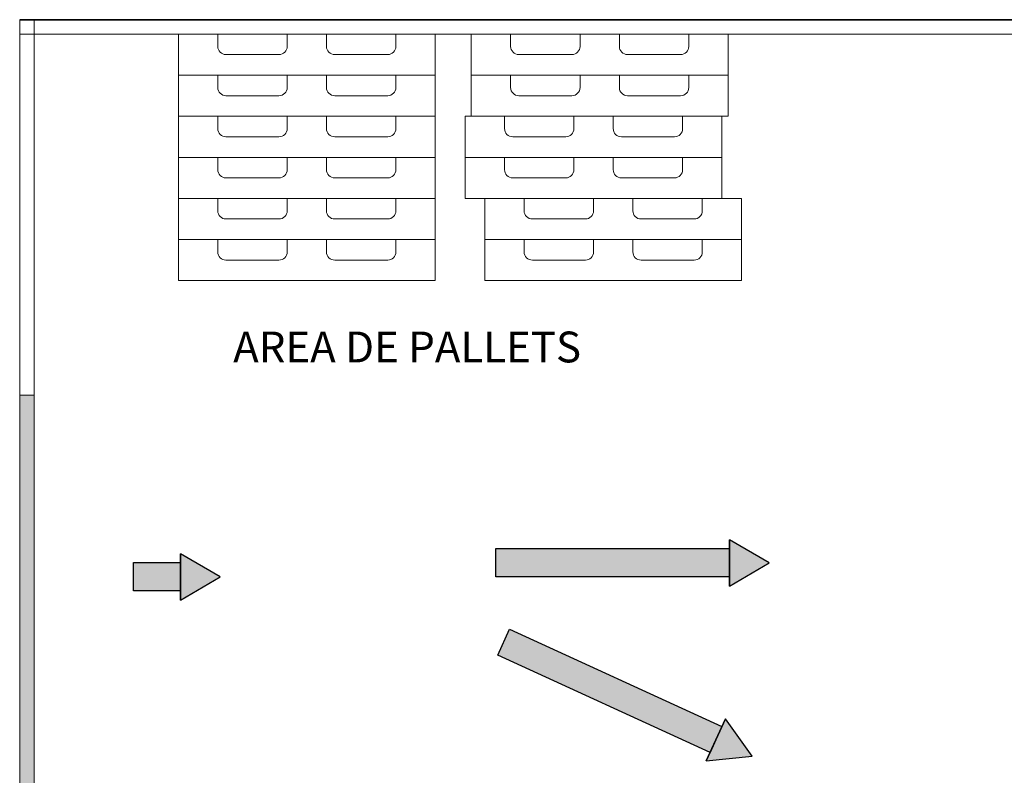
# Model space of a CAD drawing. Units: millimetres. Extents: x 1213 to 1441, y 439 to 700.
# Drawn here: x 1213 to 1217, y 669 to 672 of the extents above; entities that cross this region are included whole.
import ezdxf

# ---------------------------------------------------------------- set-up
doc = ezdxf.new("R2010")
doc.units = ezdxf.units.MM
doc.linetypes.add('Solid', pattern=[0])
doc.layers.add('EQUIPOS', color=7, linetype='Solid', lineweight=0)

msp = doc.modelspace()

# ---------------------------------------------------------------- hatches: boundary and pattern name
for points in [[(1212.7281, 670.5846), (1212.6581, 670.5846), (1212.6581, 668.0846), (1212.7281, 668.0846)], [(1216.1133, 669.6556), (1216.3076, 669.769), (1216.1133, 669.8808)], [(1214.9768, 669.8391), (1216.1133, 669.8391), (1216.1133, 669.7009), (1214.9768, 669.7009)], [(1215.8856, 669.8391), (1216.1133, 669.8391), (1216.1133, 669.7009), (1215.8856, 669.7009)], [(1213.4405, 669.5868), (1213.6347, 669.7002), (1213.4405, 669.812)], [(1213.2128, 669.7703), (1213.4405, 669.7703), (1213.4405, 669.632), (1213.2128, 669.632)], [(1215.0435, 669.4451), (1216.0768, 668.9719), (1216.0193, 668.8462), (1214.9859, 669.3194)], [(1215.8698, 669.0667), (1216.0768, 668.9719), (1216.0193, 668.8462), (1215.8122, 668.941)], [(1216.0004, 668.8051), (1216.2242, 668.8273), (1216.0942, 669.0099)]]:
    msp.add_hatch(color=256).paths.add_polyline_path(points)

# ---------------------------------------------------------------- linework, layer by layer
at = {"lineweight": 35}
msp.add_line((1221.6584, 672.4123), (1212.6584, 672.4123), dxfattribs=at)
for p, q in [((1216.1133, 669.6556), (1216.1133, 669.8808)), ((1216.1133, 669.6556), (1216.1133, 669.8808)), ((1213.4405, 669.5868), (1213.4405, 669.812)), ((1213.4405, 669.5868), (1213.4405, 669.812)), ((1216.0004, 668.8051), (1216.0942, 669.0099)), ((1216.0004, 668.8051), (1216.0942, 669.0099))]:
    msp.add_line(p, q)
for points in [[(1216.1133, 669.6556), (1216.3076, 669.769), (1216.1133, 669.8808)], [(1214.9768, 669.8391), (1216.1133, 669.8391), (1216.1133, 669.7009), (1214.9768, 669.7009)], [(1213.4405, 669.5868), (1213.6347, 669.7002), (1213.4405, 669.812)], [(1213.2128, 669.7703), (1213.4405, 669.7703), (1213.4405, 669.632), (1213.2128, 669.632)], [(1215.0435, 669.4451), (1216.0768, 668.9719), (1216.0193, 668.8462), (1214.9859, 669.3194)], [(1216.0004, 668.8051), (1216.2242, 668.8273), (1216.0942, 669.0099)]]:
    msp.add_lwpolyline(points, close=True)
at = {"layer": 'EQUIPOS', "color": 0, "linetype": 'Continuous'}
for p, q in [((1212.6581, 672.4123), (1212.7281, 672.4123)), ((1212.7281, 672.4123), (1212.7281, 665.363))]:
    msp.add_line(p, q, dxfattribs=at)
at = {"layer": 'EQUIPOS'}
for p, q in [((1221.6581, 672.3423), (1212.6581, 672.3423)), ((1213.4311, 672.1423), (1213.4311, 672.3423)), ((1213.4311, 672.3423), (1213.4311, 672.1423)), ((1213.6224, 672.2823), (1213.6224, 672.3423)), ((1213.9604, 672.3423), (1213.9604, 672.2823)), ((1214.1517, 672.2823), (1214.1517, 672.3423)), ((1214.4898, 672.3423), (1214.4898, 672.2823)), ((1214.6811, 672.3423), (1214.6811, 672.1423)), ((1214.6811, 672.1423), (1214.6811, 672.3423)), ((1214.8569, 672.1423), (1214.8569, 672.3423)), ((1214.8569, 672.3423), (1214.8569, 672.1423)), ((1215.0482, 672.2823), (1215.0482, 672.3423)), ((1215.3862, 672.3423), (1215.3862, 672.2823)), ((1215.5776, 672.2823), (1215.5776, 672.3423)), ((1215.9156, 672.3423), (1215.9156, 672.2823)), ((1216.1069, 672.3423), (1216.1069, 672.1423)), ((1216.1069, 672.1423), (1216.1069, 672.3423)), ((1213.9204, 672.2423), (1213.6624, 672.2423)), ((1214.4498, 672.2423), (1214.1917, 672.2423)), ((1215.3462, 672.2423), (1215.0882, 672.2423)), ((1215.8756, 672.2423), (1215.6176, 672.2423)), ((1214.6811, 672.1423), (1213.4311, 672.1423)), ((1213.4311, 672.1423), (1213.6224, 672.1423)), ((1213.4311, 671.9423), (1213.4311, 672.1423)), ((1213.4311, 672.1423), (1213.6224, 672.1423)), ((1213.6224, 672.1423), (1213.4311, 672.1423)), ((1213.4311, 672.1423), (1213.4311, 671.9423)), ((1213.6224, 672.0823), (1213.6224, 672.1423)), ((1213.9604, 672.1423), (1214.1517, 672.1423)), ((1213.9604, 672.1423), (1214.1517, 672.1423)), ((1214.1517, 672.1423), (1213.9604, 672.1423)), ((1213.9604, 672.1423), (1213.9604, 672.0823)), ((1214.1517, 672.0823), (1214.1517, 672.1423)), ((1214.4898, 672.1423), (1214.6811, 672.1423)), ((1214.4898, 672.1423), (1214.6811, 672.1423)), ((1214.6811, 672.1423), (1214.4898, 672.1423)), ((1214.4898, 672.1423), (1214.4898, 672.0823)), ((1214.6811, 672.1423), (1214.6811, 671.9423)), ((1214.6811, 671.9423), (1214.6811, 672.1423)), ((1216.1069, 672.1423), (1214.8569, 672.1423)), ((1214.8569, 672.1423), (1215.0482, 672.1423)), ((1214.8569, 671.9423), (1214.8569, 672.1423)), ((1214.8569, 672.1423), (1215.0482, 672.1423)), ((1215.0482, 672.1423), (1214.8569, 672.1423)), ((1214.8569, 672.1423), (1214.8569, 671.9423)), ((1215.0482, 672.0823), (1215.0482, 672.1423)), ((1215.3862, 672.1423), (1215.5776, 672.1423)), ((1215.3862, 672.1423), (1215.5776, 672.1423)), ((1215.5776, 672.1423), (1215.3862, 672.1423)), ((1215.3862, 672.1423), (1215.3862, 672.0823)), ((1215.5776, 672.0823), (1215.5776, 672.1423)), ((1215.9156, 672.1423), (1216.1069, 672.1423)), ((1215.9156, 672.1423), (1216.1069, 672.1423)), ((1216.1069, 672.1423), (1215.9156, 672.1423)), ((1215.9156, 672.1423), (1215.9156, 672.0823)), ((1216.1069, 672.1423), (1216.1069, 671.9423)), ((1216.1069, 671.9423), (1216.1069, 672.1423)), ((1213.9204, 672.0423), (1213.6624, 672.0423)), ((1214.4498, 672.0423), (1214.1917, 672.0423)), ((1215.3462, 672.0423), (1215.0882, 672.0423)), ((1215.8756, 672.0423), (1215.6176, 672.0423)), ((1214.6811, 671.9423), (1213.4311, 671.9423)), ((1213.4311, 671.9423), (1213.6224, 671.9423)), ((1213.4311, 671.7423), (1213.4311, 671.9423)), ((1213.4311, 671.9423), (1213.6224, 671.9423)), ((1213.6224, 671.9423), (1213.4311, 671.9423)), ((1213.4311, 671.9423), (1213.4311, 671.7423)), ((1213.6224, 671.8823), (1213.6224, 671.9423)), ((1213.9604, 671.9423), (1214.1517, 671.9423)), ((1213.9604, 671.9423), (1214.1517, 671.9423)), ((1214.1517, 671.9423), (1213.9604, 671.9423)), ((1213.9604, 671.9423), (1213.9604, 671.8823)), ((1214.1517, 671.8823), (1214.1517, 671.9423)), ((1214.4898, 671.9423), (1214.6811, 671.9423)), ((1214.4898, 671.9423), (1214.6811, 671.9423)), ((1214.6811, 671.9423), (1214.4898, 671.9423)), ((1214.4898, 671.9423), (1214.4898, 671.8823)), ((1214.6811, 671.9423), (1214.6811, 671.7423)), ((1214.6811, 671.7423), (1214.6811, 671.9423)), ((1214.8272, 671.7423), (1214.8272, 671.9423)), ((1214.8272, 671.9423), (1215.0186, 671.9423)), ((1215.0186, 671.9423), (1214.8272, 671.9423)), ((1214.8272, 671.9423), (1214.8272, 671.7423)), ((1216.1069, 671.9423), (1214.8569, 671.9423)), ((1214.8569, 671.9423), (1215.0482, 671.9423)), ((1215.0186, 671.8823), (1215.0186, 671.9423)), ((1215.3566, 671.9423), (1215.5479, 671.9423)), ((1215.5479, 671.9423), (1215.3566, 671.9423)), ((1215.3566, 671.9423), (1215.3566, 671.8823)), ((1215.3862, 671.9423), (1215.5776, 671.9423)), ((1215.5479, 671.8823), (1215.5479, 671.9423)), ((1215.8859, 671.9423), (1216.0772, 671.9423)), ((1216.0772, 671.9423), (1215.8859, 671.9423)), ((1215.8859, 671.9423), (1215.8859, 671.8823)), ((1215.9156, 671.9423), (1216.1069, 671.9423)), ((1216.0772, 671.9423), (1216.0772, 671.7423)), ((1216.0772, 671.7423), (1216.0772, 671.9423)), ((1213.9204, 671.8423), (1213.6624, 671.8423)), ((1214.4498, 671.8423), (1214.1917, 671.8423)), ((1215.3166, 671.8423), (1215.0586, 671.8423)), ((1215.8459, 671.8423), (1215.5879, 671.8423)), ((1214.6811, 671.7423), (1213.4311, 671.7423)), ((1213.4311, 671.7423), (1213.6224, 671.7423)), ((1213.4311, 671.5423), (1213.4311, 671.7423)), ((1213.4311, 671.7423), (1213.6224, 671.7423)), ((1213.6224, 671.7423), (1213.4311, 671.7423)), ((1213.4311, 671.7423), (1213.4311, 671.5423)), ((1213.6224, 671.6823), (1213.6224, 671.7423)), ((1213.9604, 671.7423), (1214.1517, 671.7423)), ((1213.9604, 671.7423), (1214.1517, 671.7423)), ((1214.1517, 671.7423), (1213.9604, 671.7423)), ((1213.9604, 671.7423), (1213.9604, 671.6823)), ((1214.1517, 671.6823), (1214.1517, 671.7423)), ((1214.4898, 671.7423), (1214.6811, 671.7423)), ((1214.4898, 671.7423), (1214.6811, 671.7423)), ((1214.6811, 671.7423), (1214.4898, 671.7423)), ((1214.4898, 671.7423), (1214.4898, 671.6823)), ((1214.6811, 671.7423), (1214.6811, 671.5423)), ((1214.6811, 671.5423), (1214.6811, 671.7423)), ((1216.0772, 671.7423), (1214.8272, 671.7423)), ((1214.8272, 671.7423), (1215.0186, 671.7423)), ((1214.8272, 671.5423), (1214.8272, 671.7423)), ((1214.8272, 671.7423), (1215.0186, 671.7423)), ((1215.0186, 671.7423), (1214.8272, 671.7423)), ((1214.8272, 671.7423), (1214.8272, 671.5423)), ((1215.0186, 671.6823), (1215.0186, 671.7423)), ((1215.3566, 671.7423), (1215.5479, 671.7423)), ((1215.3566, 671.7423), (1215.5479, 671.7423)), ((1215.5479, 671.7423), (1215.3566, 671.7423)), ((1215.3566, 671.7423), (1215.3566, 671.6823)), ((1215.5479, 671.6823), (1215.5479, 671.7423)), ((1215.8859, 671.7423), (1216.0772, 671.7423)), ((1215.8859, 671.7423), (1216.0772, 671.7423)), ((1216.0772, 671.7423), (1215.8859, 671.7423)), ((1215.8859, 671.7423), (1215.8859, 671.6823)), ((1216.0772, 671.7423), (1216.0772, 671.5423)), ((1216.0772, 671.5423), (1216.0772, 671.7423)), ((1213.9204, 671.6423), (1213.6624, 671.6423)), ((1214.4498, 671.6423), (1214.1917, 671.6423)), ((1215.3166, 671.6423), (1215.0586, 671.6423)), ((1215.8459, 671.6423), (1215.5879, 671.6423)), ((1214.6811, 671.5423), (1213.4311, 671.5423)), ((1213.4311, 671.5423), (1213.6224, 671.5423)), ((1213.4311, 671.3423), (1213.4311, 671.5423)), ((1213.4311, 671.5423), (1213.6224, 671.5423)), ((1213.6224, 671.5423), (1213.4311, 671.5423)), ((1213.4311, 671.5423), (1213.4311, 671.3423)), ((1213.6224, 671.4823), (1213.6224, 671.5423)), ((1213.9604, 671.5423), (1214.1517, 671.5423)), ((1213.9604, 671.5423), (1214.1517, 671.5423)), ((1214.1517, 671.5423), (1213.9604, 671.5423)), ((1213.9604, 671.5423), (1213.9604, 671.4823)), ((1214.1517, 671.4823), (1214.1517, 671.5423)), ((1214.4898, 671.5423), (1214.6811, 671.5423)), ((1214.4898, 671.5423), (1214.6811, 671.5423)), ((1214.6811, 671.5423), (1214.4898, 671.5423)), ((1214.4898, 671.5423), (1214.4898, 671.4823)), ((1214.6811, 671.5423), (1214.6811, 671.3423)), ((1214.6811, 671.3423), (1214.6811, 671.5423)), ((1216.0772, 671.5423), (1214.8272, 671.5423)), ((1214.8272, 671.5423), (1215.0186, 671.5423)), ((1214.9229, 671.3423), (1214.9229, 671.5423)), ((1214.9229, 671.5423), (1215.1142, 671.5423)), ((1215.1142, 671.5423), (1214.9229, 671.5423)), ((1214.9229, 671.5423), (1214.9229, 671.3423)), ((1215.1142, 671.4823), (1215.1142, 671.5423)), ((1215.3566, 671.5423), (1215.5479, 671.5423)), ((1215.4522, 671.5423), (1215.6436, 671.5423)), ((1215.6436, 671.5423), (1215.4522, 671.5423)), ((1215.4522, 671.5423), (1215.4522, 671.4823)), ((1215.6436, 671.4823), (1215.6436, 671.5423)), ((1215.8859, 671.5423), (1216.0772, 671.5423)), ((1215.9816, 671.5423), (1216.1729, 671.5423)), ((1216.1729, 671.5423), (1215.9816, 671.5423)), ((1215.9816, 671.5423), (1215.9816, 671.4823)), ((1216.1729, 671.5423), (1216.1729, 671.3423)), ((1216.1729, 671.3423), (1216.1729, 671.5423)), ((1213.9204, 671.4423), (1213.6624, 671.4423)), ((1214.4498, 671.4423), (1214.1917, 671.4423)), ((1215.4122, 671.4423), (1215.1542, 671.4423)), ((1215.9416, 671.4423), (1215.6836, 671.4423)), ((1214.6811, 671.3423), (1213.4311, 671.3423)), ((1213.4311, 671.3423), (1213.6224, 671.3423)), ((1213.4311, 671.1423), (1213.4311, 671.3423)), ((1213.4311, 671.3423), (1213.6224, 671.3423)), ((1213.6224, 671.3423), (1213.4311, 671.3423)), ((1213.4311, 671.3423), (1213.4311, 671.1423)), ((1213.6224, 671.2823), (1213.6224, 671.3423)), ((1213.9604, 671.3423), (1214.1517, 671.3423)), ((1213.9604, 671.3423), (1214.1517, 671.3423)), ((1214.1517, 671.3423), (1213.9604, 671.3423)), ((1213.9604, 671.3423), (1213.9604, 671.2823)), ((1214.1517, 671.2823), (1214.1517, 671.3423)), ((1214.4898, 671.3423), (1214.6811, 671.3423)), ((1214.4898, 671.3423), (1214.6811, 671.3423)), ((1214.6811, 671.3423), (1214.4898, 671.3423)), ((1214.4898, 671.3423), (1214.4898, 671.2823)), ((1214.6811, 671.3423), (1214.6811, 671.1423)), ((1214.6811, 671.1423), (1214.6811, 671.3423)), ((1216.1729, 671.3423), (1214.9229, 671.3423)), ((1214.9229, 671.3423), (1215.1142, 671.3423)), ((1214.9229, 671.1423), (1214.9229, 671.3423)), ((1214.9229, 671.3423), (1215.1142, 671.3423)), ((1215.1142, 671.3423), (1214.9229, 671.3423)), ((1214.9229, 671.3423), (1214.9229, 671.1423)), ((1215.1142, 671.2823), (1215.1142, 671.3423)), ((1215.4522, 671.3423), (1215.6436, 671.3423)), ((1215.4522, 671.3423), (1215.6436, 671.3423)), ((1215.6436, 671.3423), (1215.4522, 671.3423)), ((1215.4522, 671.3423), (1215.4522, 671.2823)), ((1215.6436, 671.2823), (1215.6436, 671.3423)), ((1215.9816, 671.3423), (1216.1729, 671.3423)), ((1215.9816, 671.3423), (1216.1729, 671.3423)), ((1216.1729, 671.3423), (1215.9816, 671.3423)), ((1215.9816, 671.3423), (1215.9816, 671.2823)), ((1216.1729, 671.3423), (1216.1729, 671.1423)), ((1216.1729, 671.1423), (1216.1729, 671.3423)), ((1213.9204, 671.2423), (1213.6624, 671.2423)), ((1214.4498, 671.2423), (1214.1917, 671.2423)), ((1215.4122, 671.2423), (1215.1542, 671.2423)), ((1215.9416, 671.2423), (1215.6836, 671.2423)), ((1214.6811, 671.1423), (1213.4311, 671.1423)), ((1213.4311, 671.1423), (1213.6224, 671.1423)), ((1213.9604, 671.1423), (1214.1517, 671.1423)), ((1214.4898, 671.1423), (1214.6811, 671.1423)), ((1216.1729, 671.1423), (1214.9229, 671.1423)), ((1214.9229, 671.1423), (1215.1142, 671.1423)), ((1215.4522, 671.1423), (1215.6436, 671.1423)), ((1215.9816, 671.1423), (1216.1729, 671.1423))]:
    msp.add_line(p, q, dxfattribs=at)
msp.add_lwpolyline([(1212.6581, 672.4123), (1221.6581, 672.4123), (1221.6581, 665.363), (1212.6581, 665.363)], close=True, dxfattribs=at)
at = {"layer": 'EQUIPOS', "color": 0, "linetype": 'Continuous'}
for points in [[(1212.6581, 672.4123), (1221.5881, 672.4123), (1221.5881, 665.433), (1212.6581, 665.433)], [(1212.7281, 670.5846), (1212.6581, 670.5846), (1212.6581, 668.0846), (1212.7281, 668.0846)]]:
    msp.add_lwpolyline(points, close=True, dxfattribs=at)
at = {"layer": 'EQUIPOS'}
for centre, start, end in [((1213.6624, 672.2823), 180, 270), ((1213.9204, 672.2823), 270, 0), ((1214.1917, 672.2823), 180, 270), ((1214.4498, 672.2823), 270, 0), ((1215.0882, 672.2823), 180, 270), ((1215.3462, 672.2823), 270, 0), ((1215.6176, 672.2823), 180, 270), ((1215.8756, 672.2823), 270, 0), ((1213.6624, 672.0823), 180, 270), ((1213.9204, 672.0823), 270, 0), ((1214.1917, 672.0823), 180, 270), ((1214.4498, 672.0823), 270, 0), ((1215.0882, 672.0823), 180, 270), ((1215.3462, 672.0823), 270, 0), ((1215.6176, 672.0823), 180, 270), ((1215.8756, 672.0823), 270, 0), ((1213.6624, 671.8823), 180, 270), ((1213.9204, 671.8823), 270, 0), ((1214.1917, 671.8823), 180, 270), ((1214.4498, 671.8823), 270, 0), ((1215.0586, 671.8823), 180, 270), ((1215.3166, 671.8823), 270, 0), ((1215.5879, 671.8823), 180, 270), ((1215.8459, 671.8823), 270, 0), ((1213.6624, 671.6823), 180, 270), ((1213.9204, 671.6823), 270, 0), ((1214.1917, 671.6823), 180, 270), ((1214.4498, 671.6823), 270, 0), ((1215.0586, 671.6823), 180, 270), ((1215.3166, 671.6823), 270, 0), ((1215.5879, 671.6823), 180, 270), ((1215.8459, 671.6823), 270, 0), ((1213.6624, 671.4823), 180, 270), ((1213.9204, 671.4823), 270, 0), ((1214.1917, 671.4823), 180, 270), ((1214.4498, 671.4823), 270, 0), ((1215.1542, 671.4823), 180, 270), ((1215.4122, 671.4823), 270, 0), ((1215.6836, 671.4823), 180, 270), ((1215.9416, 671.4823), 270, 0), ((1213.6624, 671.2823), 180, 270), ((1213.9204, 671.2823), 270, 0), ((1214.1917, 671.2823), 180, 270), ((1214.4498, 671.2823), 270, 0), ((1215.1542, 671.2823), 180, 270), ((1215.4122, 671.2823), 270, 0), ((1215.6836, 671.2823), 180, 270), ((1215.9416, 671.2823), 270, 0)]:
    msp.add_arc(centre, 0.04, start, end, dxfattribs=at)

# ---------------------------------------------------------------- texts
at = {"insert": (1213.6976, 670.8943), "char_height": 0.15, "width": 11.984322, "attachment_point": 1}
msp.add_mtext('{\\fSwis721 Blk BT|b0|i0|c0|p34;AREA DE PALLETS}', dxfattribs=at)

doc.saveas('drawing.dxf')
